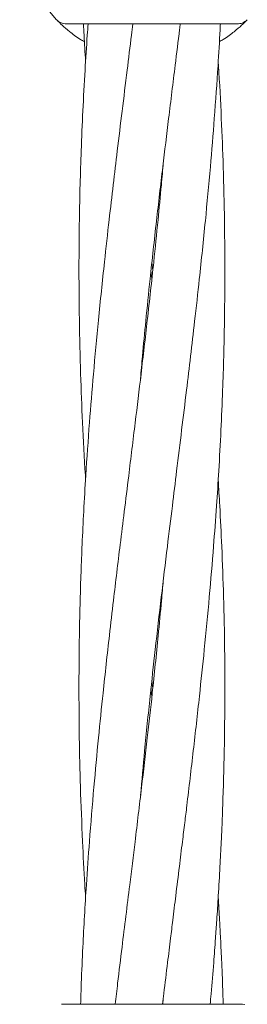
# Model space of a CAD drawing. Units: millimetres. Extents: x 13 to 8308, y -493 to 5989.
# Drawn here: x 4521 to 4546, y 2596 to 2705 of the extents above; entities that cross this region are included whole.
import ezdxf

# ---------------------------------------------------------------- set-up
doc = ezdxf.new("R2010")
doc.units = ezdxf.units.MM

msp = doc.modelspace()

# ---------------------------------------------------------------- linework, layer by layer
at = {"color": 7, "linetype": 'Continuous', "lineweight": 18}
for p, q in [((4525.72, 2704.04), (4544.48, 2704.04)), ((4545.31, 2704.24), (4545.14, 2704.08)), ((4535.1, 2677.89), (4535.2, 2676.98)), ((4535.1, 2676.08), (4535, 2676.99)), ((4535.1, 2632.04), (4535.2, 2631.15)), ((4536.34, 2597.11), (4536.29, 2596.49)), ((4535.02, 2596.49), (4535.17, 2596.49)), ((4545.02, 2596.49), (4545.28, 2596.45))]:
    msp.add_line(p, q, dxfattribs=at)
msp.add_arc((4535.1, 2714.54), 14.5, 151.3521, 223.8132, dxfattribs=at)
msp.add_open_spline([(4524.64, 2704.5), (4524.71, 2704.43), (4524.86, 2704.3), (4525.13, 2704.15), (4525.42, 2704.06), (4525.62, 2704.05), (4525.72, 2704.04)], degree=3, dxfattribs=at)
for points, knots in [([(4527.7, 2702.1), (4527.56, 2702.18), (4526.88, 2702.54), (4526.04, 2703.21), (4525.21, 2703.92), (4524.73, 2704.41), (4524.67, 2704.47), (4524.64, 2704.5)], [0, 0, 0, 0, 0.062166, 0.29756, 0.532327, 0.766352, 1, 1, 1, 1]), ([(4533.01, 2704.04), (4532.96, 2703.63), (4532.75, 2701.94), (4532.36, 2698.75), (4531.84, 2694.52), (4531.33, 2690.33), (4530.85, 2686.35), (4530.38, 2682.3), (4529.83, 2677.35), (4529.24, 2671.7), (4528.7, 2665.82), (4528.23, 2660.14), (4527.88, 2655.12), (4527.62, 2650.67), (4527.45, 2647.14), (4527.32, 2643.89), (4527.22, 2640.57), (4527.12, 2636.17), (4527.09, 2631.14), (4527.13, 2625.59), (4527.25, 2620.16), (4527.47, 2614.78), (4527.66, 2610.74), (4527.8, 2608.7), (4527.83, 2608.24)], [0, 0, 0, 0, 0.012779, 0.053037, 0.099782, 0.145492, 0.184151, 0.224264, 0.27255, 0.339144, 0.401058, 0.456576, 0.517124, 0.558144, 0.595858, 0.627881, 0.659873, 0.699636, 0.765816, 0.817204, 0.873499, 0.936001, 0.985497, 1, 1, 1, 1]), ([(4528.1, 2704.04), (4528.07, 2703.63), (4527.95, 2701.94), (4527.75, 2698.76), (4527.52, 2694.53), (4527.34, 2690.35), (4527.22, 2686.37), (4527.13, 2682.31), (4527.09, 2677.36), (4527.12, 2671.72), (4527.26, 2665.84), (4527.49, 2660.16), (4527.68, 2656.3), (4527.82, 2654.21), (4527.83, 2654.06)], [0, 0, 0, 0, 0.024576, 0.101502, 0.190886, 0.278513, 0.352744, 0.429688, 0.522294, 0.649732, 0.768203, 0.874898, 0.991131, 1, 1, 1, 1]), ([(4527.59, 2704.04), (4527.61, 2703.63), (4527.68, 2702.26), (4527.77, 2700.88), (4527.83, 2699.91)], [0, 0, 0, 0, 0.296574, 1, 1, 1, 1]), ([(4533.85, 2665.14), (4533.92, 2665.95), (4534.1, 2668.05), (4534.45, 2671.69), (4534.95, 2676.64), (4535.58, 2682.27), (4536.26, 2688.15), (4536.96, 2693.84), (4537.57, 2698.87), (4538, 2702.33), (4538.19, 2703.84), (4538.21, 2704.04)], [0, 0, 0, 0, 0.063088, 0.161806, 0.280689, 0.444392, 0.596584, 0.733712, 0.883313, 0.984528, 1, 1, 1, 1]), ([(4533.86, 2619.41), (4534.01, 2621.04), (4534.32, 2624.67), (4534.87, 2629.99), (4535.48, 2635.62), (4536.12, 2641.09), (4536.75, 2646.35), (4537.32, 2650.96), (4537.84, 2655.22), (4538.36, 2659.46), (4538.87, 2663.65), (4539.35, 2667.62), (4539.82, 2671.68), (4540.37, 2676.63), (4540.96, 2682.28), (4541.5, 2688.15), (4541.97, 2693.84), (4542.32, 2698.85), (4542.53, 2702.31), (4542.6, 2703.83), (4542.61, 2704.04)], [0, 0, 0, 0, 0.057679, 0.128409, 0.188907, 0.257048, 0.322574, 0.3751, 0.420677, 0.473595, 0.525343, 0.569109, 0.614521, 0.669185, 0.744575, 0.814668, 0.877519, 0.946065, 0.992504, 1, 1, 1, 1]), ([(4545.4, 2704.34), (4545.27, 2704.21), (4545.01, 2703.94), (4544.15, 2703.21), (4543.32, 2702.54), (4542.64, 2702.17), (4542.5, 2702.1)], [0, 0, 0, 0, 0.302538, 0.609942, 0.918322, 1, 1, 1, 1]), ([(4545.56, 2704.5), (4545.39, 2704.36), (4545.07, 2704.1), (4544.66, 2704.06), (4544.48, 2704.04)], [0, 0, 0, 0, 0.559185, 1, 1, 1, 1]), ([(4536.27, 2596.49), (4536.32, 2596.88), (4536.5, 2598.41), (4536.79, 2600.83), (4537.12, 2603.51), (4537.42, 2605.95), (4537.74, 2608.57), (4538.09, 2611.44), (4538.42, 2614.12), (4538.7, 2616.34), (4539.1, 2619.67), (4539.64, 2624.3), (4540.29, 2630.01), (4540.87, 2635.63), (4541.4, 2641.11), (4541.84, 2646.36), (4542.18, 2650.97), (4542.45, 2655.21), (4542.68, 2659.44), (4542.86, 2663.63), (4542.98, 2667.61), (4543.07, 2671.67), (4543.11, 2676.62), (4543.08, 2682.26), (4542.94, 2688.13), (4542.72, 2693.82), (4542.52, 2697.68), (4542.38, 2699.76), (4542.37, 2699.91)], [0, 0, 0, 0, 0.011446, 0.044348, 0.070147, 0.089182, 0.115112, 0.146241, 0.172524, 0.1927, 0.210737, 0.269073, 0.326944, 0.376348, 0.432178, 0.485834, 0.528662, 0.565834, 0.609025, 0.651368, 0.687237, 0.724417, 0.769166, 0.830746, 0.887993, 0.939549, 0.995714, 1, 1, 1, 1]), ([(4536.35, 2688.84), (4536.28, 2688.02), (4536.1, 2685.92), (4535.75, 2682.28), (4535.25, 2677.34), (4534.62, 2671.7), (4533.94, 2665.82), (4533.25, 2660.13), (4532.63, 2655.1), (4532.08, 2650.64), (4531.64, 2647.11), (4531.25, 2643.86), (4530.86, 2640.54), (4530.34, 2636.14), (4529.79, 2631.11), (4529.22, 2625.56), (4528.71, 2620.13), (4528.27, 2614.75), (4527.85, 2608.9), (4527.56, 2603.72), (4527.37, 2599.35), (4527.31, 2597.26), (4527.28, 2596.49)], [0, 0, 0, 0, 0.026577, 0.068164, 0.118245, 0.187208, 0.251322, 0.30909, 0.372112, 0.414751, 0.453858, 0.487012, 0.520241, 0.561547, 0.630155, 0.683385, 0.741882, 0.806641, 0.858073, 0.932034, 0.974904, 1, 1, 1, 1]), ([(4541.49, 2596.49), (4541.52, 2596.87), (4541.66, 2598.4), (4541.86, 2600.81), (4542.06, 2603.5), (4542.23, 2605.94), (4542.4, 2608.57), (4542.56, 2611.44), (4542.7, 2614.12), (4542.8, 2616.35), (4542.92, 2619.68), (4543.05, 2624.3), (4543.11, 2630.01), (4543.09, 2635.63), (4542.98, 2641.1), (4542.79, 2646.35), (4542.58, 2650.65), (4542.43, 2653.1), (4542.37, 2654.07)], [0, 0, 0, 0, 0.0201465, 0.07933, 0.1258037, 0.1600211, 0.2066963, 0.26276, 0.31003, 0.3462609, 0.3786427, 0.4834032, 0.5872965, 0.6760312, 0.7761459, 0.872408, 0.949531, 1, 1, 1, 1]), ([(4536.35, 2642.98), (4536.29, 2642.25), (4536.11, 2640.24), (4535.72, 2636.12), (4535.2, 2631.09), (4534.58, 2625.54), (4533.95, 2620.11), (4533.3, 2614.73), (4532.58, 2608.89), (4531.94, 2603.72), (4531.41, 2599.35), (4531.16, 2597.26), (4531.07, 2596.49)], [0, 0, 0, 0, 0.047542, 0.129684, 0.265934, 0.371553, 0.487915, 0.616399, 0.718387, 0.864953, 0.950106, 1, 1, 1, 1]), ([(4535.1, 2630.22), (4535.1, 2630.25), (4535.06, 2630.56), (4535.03, 2630.87), (4535, 2631.15)], [0, 0, 0, 0, 0.080992, 1, 1, 1, 1]), ([(4542.92, 2596.49), (4542.91, 2596.87), (4542.87, 2598.39), (4542.77, 2600.81), (4542.64, 2603.49), (4542.52, 2605.89), (4542.43, 2607.39), (4542.38, 2608.24)], [0, 0, 0, 0, 0.0982, 0.388303, 0.616123, 0.783657, 1, 1, 1, 1]), ([(4525.17, 2596.49), (4525.26, 2596.49), (4525.42, 2596.49), (4526.71, 2596.49), (4528.76, 2596.49), (4531.61, 2596.49), (4533.88, 2596.49), (4535.02, 2596.49)], [0, 0, 0, 0, 0.186791, 0.373361, 0.560048, 0.779913, 1, 1, 1, 1]), ([(4535.17, 2596.49), (4536.14, 2596.49), (4538.07, 2596.49), (4540.71, 2596.49), (4542.99, 2596.49), (4544.68, 2596.49), (4544.91, 2596.49), (4545.02, 2596.49)], [0, 0, 0, 0, 0.187058, 0.373883, 0.560603, 0.78022, 1, 1, 1, 1])]:
    msp.add_open_spline(points, degree=3, knots=knots, dxfattribs=at)

doc.saveas('drawing.dxf')
